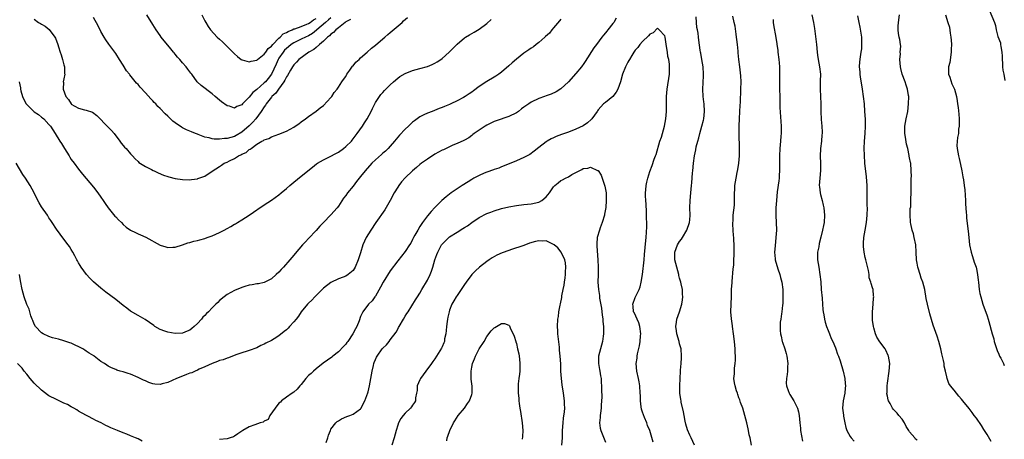
# Model space of a CAD drawing. Units: inches. Extents: x 2622000 to 2625000, y 1518000 to 1521000.
# Drawn here: x 2622529 to 2622795, y 1519605 to 1519718 of the extents above; entities that cross this region are included whole.
import ezdxf

# ---------------------------------------------------------------- set-up
doc = ezdxf.new("R2010")
doc.units = ezdxf.units.IN
doc.header["$MEASUREMENT"] = 0
doc.layers.add('LD26221518_10ft', color=103, linetype='Continuous')

msp = doc.modelspace()

# ---------------------------------------------------------------- linework, layer by layer
at = {"layer": 'LD26221518_10ft'}
for points, elevation in [([(2622790.41, 1519720.41), (2622791.85, 1519717), (2622792.15, 1519716.15), (2622792.29, 1519715), (2622792.8, 1519713.2), (2622793.45, 1519711.45), (2622793.51, 1519711), (2622793.54, 1519710.46), (2622793.83, 1519709), (2622793.9, 1519707.9), (2622793.9, 1519707), (2622793.99, 1519706.01), (2622794.05, 1519705), (2622794.15, 1519704.15), (2622794.38, 1519703), (2622794.68, 1519701.32)], 7940), ([(2622675, 1519717.87), (2622674.62, 1519717.38), (2622673, 1519715.49), (2622672.54, 1519715), (2622671.88, 1519714.12), (2622670.84, 1519713.16), (2622670.62, 1519713), (2622669, 1519711.55), (2622668.29, 1519711), (2622667.58, 1519710.42), (2622667, 1519710.06), (2622666.39, 1519709.61), (2622665, 1519708.67), (2622663, 1519707.05), (2622661.9, 1519706.1), (2622661, 1519705.26), (2622659, 1519703.59), (2622658.24, 1519703), (2622657.48, 1519702.52), (2622657, 1519702.26), (2622655, 1519701.02), (2622653, 1519699.68), (2622651.43, 1519698.57), (2622651, 1519698.2), (2622650.27, 1519697.73), (2622649.23, 1519697), (2622648.7, 1519696.7), (2622647, 1519695.8), (2622645.34, 1519695), (2622645, 1519694.85), (2622643.65, 1519694.35), (2622643, 1519694.07), (2622642.22, 1519693.78), (2622640.25, 1519693), (2622639, 1519692.53), (2622638.04, 1519692.04), (2622637, 1519691.54), (2622636.28, 1519691), (2622635.52, 1519690.48), (2622635, 1519690.05), (2622634.44, 1519689.56), (2622633.92, 1519689), (2622633, 1519688.17), (2622631.45, 1519686.55), (2622631, 1519686.04), (2622630.16, 1519685), (2622629, 1519683.62), (2622628.4, 1519683), (2622627.69, 1519682.31), (2622627, 1519681.71), (2622626.61, 1519681.39), (2622625, 1519679.9), (2622624.07, 1519679), (2622622.21, 1519677), (2622621, 1519675.46), (2622620.6, 1519675), (2622619.93, 1519674.07), (2622619, 1519672.88), (2622617.46, 1519671), (2622617, 1519670.34), (2622616.43, 1519669.57), (2622615, 1519667.45), (2622614.66, 1519667), (2622613, 1519665.08), (2622611, 1519663.08), (2622609.97, 1519662.03), (2622609, 1519660.89), (2622607, 1519658.71), (2622606.15, 1519657.85), (2622605.37, 1519657), (2622603.33, 1519654.67), (2622603, 1519654.25), (2622602.42, 1519653.58), (2622601.96, 1519653), (2622600.24, 1519651), (2622599.63, 1519650.37), (2622599, 1519649.68), (2622598.26, 1519649), (2622597, 1519647.9), (2622595, 1519646.88), (2622593.45, 1519646.55), (2622593, 1519646.47), (2622591.78, 1519646.22), (2622591, 1519646.11), (2622589.76, 1519645.76), (2622589, 1519645.52), (2622587, 1519644.7), (2622585, 1519643.59), (2622584.23, 1519643), (2622583, 1519641.99), (2622582.5, 1519641.5), (2622582.01, 1519641), (2622581, 1519640.04), (2622580, 1519639), (2622579.49, 1519638.51), (2622579, 1519637.98), (2622578.48, 1519637.52), (2622578.1, 1519637), (2622577, 1519635.78), (2622576.14, 1519635), (2622575.49, 1519634.51), (2622575, 1519634.04), (2622574.22, 1519633.78), (2622573, 1519633.17), (2622571, 1519633.1), (2622569, 1519633.49), (2622568.22, 1519633.78), (2622567, 1519634.19), (2622565.55, 1519635), (2622565.23, 1519635.23), (2622564.1, 1519636.1), (2622562.91, 1519636.91), (2622561, 1519637.95), (2622559, 1519639.12), (2622557.97, 1519639.97), (2622557, 1519640.65), (2622555, 1519642.24), (2622552.3, 1519644.3), (2622551.47, 1519645), (2622551, 1519645.35), (2622549.02, 1519647.02), (2622548, 1519648), (2622547.08, 1519649), (2622545.65, 1519651), (2622545.44, 1519651.44), (2622545, 1519652.16), (2622544.71, 1519652.71), (2622544.52, 1519653), (2622543.93, 1519654.07), (2622543.44, 1519655), (2622543, 1519655.74), (2622542.55, 1519656.55), (2622542.21, 1519657), (2622541, 1519658.55), (2622539, 1519661.26), (2622537.9, 1519663), (2622537.54, 1519663.54), (2622537, 1519664.3), (2622536.56, 1519665), (2622535, 1519667.26), (2622534.37, 1519668.37), (2622533.68, 1519669.68), (2622533, 1519671), (2622531.89, 1519673), (2622530.65, 1519675), (2622529.99, 1519675.99), (2622528.19, 1519679)], 7880), ([(2622528.99, 1519700.99), (2622529.32, 1519699.32), (2622529.35, 1519699), (2622529.45, 1519698.55), (2622529.87, 1519697), (2622530.23, 1519696.23), (2622530.86, 1519695), (2622531, 1519694.82), (2622533, 1519692.86), (2622534.15, 1519692.15), (2622535, 1519691.46), (2622535.29, 1519691.29), (2622535.64, 1519691), (2622537, 1519689.46), (2622537.39, 1519689), (2622538.71, 1519687), (2622539.92, 1519685), (2622540.35, 1519684.35), (2622541.15, 1519683), (2622542.4, 1519681), (2622542.63, 1519680.63), (2622543, 1519680.07), (2622543.77, 1519679), (2622545, 1519677.39), (2622546.07, 1519676.07), (2622549, 1519672.58), (2622550.19, 1519671), (2622551, 1519669.89), (2622551.63, 1519669), (2622552.17, 1519668.17), (2622553, 1519667.04), (2622554.79, 1519664.79), (2622555, 1519664.54), (2622555.75, 1519663.75), (2622556.52, 1519663), (2622557, 1519662.48), (2622557.82, 1519661.82), (2622559, 1519661.01), (2622560.32, 1519660.32), (2622561, 1519660.01), (2622561.68, 1519659.68), (2622563.07, 1519659.07), (2622567, 1519656.97), (2622568.47, 1519656.47), (2622569, 1519656.31), (2622570.38, 1519656.38), (2622571, 1519656.43), (2622573, 1519657.06), (2622574.45, 1519657.55), (2622575, 1519657.66), (2622576.02, 1519657.98), (2622577, 1519658.16), (2622577.62, 1519658.38), (2622579, 1519658.73), (2622579.68, 1519659), (2622581, 1519659.48), (2622583, 1519660.39), (2622584.21, 1519661), (2622585, 1519661.43), (2622586.04, 1519661.96), (2622587, 1519662.56), (2622587.3, 1519662.7), (2622587.8, 1519663), (2622589, 1519663.79), (2622590.94, 1519665), (2622592.14, 1519665.86), (2622593, 1519666.42), (2622593.33, 1519666.67), (2622595, 1519667.79), (2622597, 1519669.05), (2622599, 1519670.46), (2622599.57, 1519671), (2622601, 1519672.17), (2622601.88, 1519673), (2622602.49, 1519673.51), (2622603, 1519673.89), (2622605, 1519675.49), (2622608.02, 1519677.98), (2622609.14, 1519678.86), (2622609.36, 1519679), (2622611, 1519679.96), (2622612.84, 1519680.84), (2622614.36, 1519681.64), (2622615, 1519682.01), (2622616.39, 1519683), (2622617, 1519683.51), (2622618.51, 1519685), (2622618.74, 1519685.26), (2622619, 1519685.59), (2622620.07, 1519687), (2622621.5, 1519689), (2622622.09, 1519689.91), (2622622.75, 1519691), (2622623.81, 1519693), (2622624.19, 1519693.81), (2622625, 1519695.39), (2622626.46, 1519697.54), (2622627, 1519698.12), (2622627.41, 1519698.59), (2622629, 1519700.16), (2622629.88, 1519701), (2622631, 1519701.93), (2622631.62, 1519702.38), (2622633, 1519703.23), (2622635, 1519704.03), (2622637, 1519704.55), (2622639, 1519705.11), (2622640.32, 1519705.68), (2622641, 1519706.01), (2622641.62, 1519706.38), (2622642.59, 1519707), (2622643, 1519707.3), (2622644.91, 1519709), (2622647, 1519711.11), (2622649, 1519712.79), (2622649.28, 1519713), (2622650.32, 1519713.68), (2622651, 1519713.97), (2622651.63, 1519714.37), (2622653, 1519715.16), (2622655, 1519716.7), (2622656.23, 1519717.77)], 7890), ([(2622689.91, 1519718.09), (2622689.23, 1519717), (2622689, 1519716.69), (2622687.67, 1519715), (2622687.36, 1519714.64), (2622687, 1519714.14), (2622686.47, 1519713.53), (2622686.06, 1519713), (2622684.6, 1519711), (2622683.89, 1519710.11), (2622681.56, 1519706.44), (2622681, 1519705.6), (2622680.75, 1519705.25), (2622680.55, 1519705), (2622679, 1519703.24), (2622677, 1519701.01), (2622675, 1519699.06), (2622673.73, 1519698.27), (2622672.37, 1519697.63), (2622671, 1519697.17), (2622670.58, 1519697), (2622669, 1519696.44), (2622667, 1519695.45), (2622666.32, 1519695), (2622665.51, 1519694.49), (2622665, 1519694.11), (2622664.34, 1519693.66), (2622663.52, 1519693), (2622663, 1519692.63), (2622661, 1519691.59), (2622657.51, 1519690.49), (2622657, 1519690.28), (2622656.14, 1519689.86), (2622655, 1519689.26), (2622654.54, 1519689), (2622653, 1519687.91), (2622651.6, 1519687), (2622651.27, 1519686.73), (2622651, 1519686.49), (2622650.14, 1519685.86), (2622649, 1519685.28), (2622648.84, 1519685.16), (2622647, 1519684.33), (2622645.88, 1519683.88), (2622645, 1519683.45), (2622643.33, 1519682.67), (2622643, 1519682.54), (2622642, 1519682), (2622641, 1519681.44), (2622639, 1519680.15), (2622637.41, 1519679), (2622637, 1519678.67), (2622636.09, 1519677.91), (2622635, 1519676.93), (2622633, 1519675.05), (2622632.02, 1519673.98), (2622631.3, 1519673), (2622631, 1519672.57), (2622630.07, 1519671), (2622629, 1519669), (2622627.57, 1519666.43), (2622625.08, 1519663), (2622623.75, 1519661), (2622622.52, 1519659), (2622622.02, 1519657.98), (2622621.6, 1519657), (2622621, 1519654.87), (2622620.52, 1519653.48), (2622620.38, 1519653), (2622619.52, 1519651), (2622619, 1519650.12), (2622617.65, 1519649), (2622617, 1519648.61), (2622616.32, 1519648.32), (2622615, 1519647.86), (2622613, 1519646.86), (2622611, 1519645.32), (2622608.65, 1519643), (2622607.89, 1519642.11), (2622607, 1519641.3), (2622606.71, 1519641), (2622605, 1519638.92), (2622604.24, 1519637.76), (2622603.65, 1519637), (2622603, 1519636.22), (2622601.87, 1519635), (2622601.44, 1519634.56), (2622601, 1519634.14), (2622600.36, 1519633.64), (2622599, 1519632.53), (2622597.67, 1519631.67), (2622597, 1519631.26), (2622595.48, 1519630.52), (2622595, 1519630.2), (2622594.15, 1519629.85), (2622593, 1519629.28), (2622591, 1519628.57), (2622590.39, 1519628.39), (2622589, 1519627.94), (2622587.36, 1519627.36), (2622585.41, 1519626.59), (2622585, 1519626.47), (2622583.94, 1519626.06), (2622583, 1519625.8), (2622582.46, 1519625.54), (2622581, 1519625.04), (2622579, 1519624.1), (2622577.51, 1519623.51), (2622577, 1519623.25), (2622576.39, 1519623), (2622575.48, 1519622.52), (2622575, 1519622.39), (2622574.08, 1519622.08), (2622572.57, 1519621.43), (2622571.39, 1519621), (2622569, 1519619.92), (2622567.53, 1519619.53), (2622567, 1519619.41), (2622565.5, 1519619.5), (2622565, 1519619.58), (2622563.92, 1519619.92), (2622563, 1519620.32), (2622562.52, 1519620.52), (2622561, 1519621.29), (2622559, 1519622.17), (2622558.35, 1519622.35), (2622557, 1519622.79), (2622556.2, 1519623), (2622555.27, 1519623.27), (2622555, 1519623.41), (2622553.82, 1519623.82), (2622553, 1519624.35), (2622552.57, 1519624.57), (2622551.95, 1519625), (2622551, 1519625.59), (2622549.18, 1519627), (2622549.06, 1519627.06), (2622547.82, 1519627.82), (2622547, 1519628.36), (2622546.64, 1519628.64), (2622546.11, 1519629), (2622543, 1519630.49), (2622542.63, 1519630.63), (2622541, 1519631.18), (2622539.56, 1519631.56), (2622537.99, 1519631.99), (2622537, 1519632.3), (2622535.41, 1519633), (2622535, 1519633.26), (2622533.33, 1519635), (2622533, 1519635.6), (2622532.64, 1519636.64), (2622532.47, 1519637), (2622532.12, 1519637.88), (2622531.81, 1519639), (2622531.65, 1519639.65), (2622531, 1519640.94), (2622530.29, 1519643), (2622530.02, 1519644.02), (2622529.73, 1519645), (2622529.28, 1519647.28), (2622529.01, 1519649)], 7870), ([(2622533, 1519717.89), (2622534.15, 1519717), (2622534.69, 1519716.69), (2622535, 1519716.49), (2622535.94, 1519715.94), (2622537.04, 1519715.04), (2622538.56, 1519713), (2622538.72, 1519712.72), (2622539.41, 1519711), (2622539.61, 1519710.39), (2622540.04, 1519709), (2622540.25, 1519708.25), (2622540.65, 1519707), (2622541, 1519705.58), (2622541.16, 1519705), (2622541.21, 1519703.21), (2622541.23, 1519703), (2622541, 1519701.8), (2622540.87, 1519701), (2622540.88, 1519700.88), (2622540.84, 1519699), (2622541.58, 1519697), (2622542.23, 1519696.23), (2622542.95, 1519695), (2622543, 1519694.95), (2622545, 1519693.86), (2622546.59, 1519693.41), (2622547, 1519693.35), (2622548.77, 1519692.77), (2622549.88, 1519691.88), (2622553, 1519688.77), (2622553.84, 1519687.84), (2622554.53, 1519687), (2622556.11, 1519685), (2622556.47, 1519684.47), (2622557, 1519683.83), (2622557.39, 1519683.39), (2622557.77, 1519683), (2622559, 1519681.53), (2622559.52, 1519681), (2622560.21, 1519680.21), (2622561, 1519679.51), (2622561.25, 1519679.25), (2622563, 1519678.16), (2622564.64, 1519677.36), (2622565.1, 1519677.1), (2622565.33, 1519677), (2622566.42, 1519676.42), (2622567.83, 1519675.83), (2622569, 1519675.42), (2622569.33, 1519675.33), (2622571, 1519674.9), (2622573, 1519674.61), (2622575, 1519674.56), (2622575.4, 1519674.6), (2622577, 1519674.82), (2622577.14, 1519674.86), (2622579, 1519675.57), (2622581, 1519676.85), (2622583, 1519678.18), (2622583.51, 1519678.49), (2622584.26, 1519679), (2622585, 1519679.31), (2622585.64, 1519679.64), (2622587, 1519680.31), (2622588.08, 1519681), (2622588.74, 1519681.26), (2622589, 1519681.42), (2622590.11, 1519681.89), (2622591, 1519682.69), (2622591.22, 1519682.78), (2622591.47, 1519683), (2622593, 1519684.14), (2622594.39, 1519685), (2622594.81, 1519685.19), (2622595, 1519685.37), (2622596.28, 1519685.72), (2622597, 1519686.17), (2622599, 1519686.9), (2622601, 1519687.68), (2622603, 1519688.76), (2622603.38, 1519689), (2622604.33, 1519689.67), (2622605, 1519690.17), (2622606.19, 1519691), (2622607, 1519691.61), (2622609, 1519693.02), (2622610.07, 1519693.93), (2622611, 1519694.6), (2622613, 1519696.71), (2622613.23, 1519697), (2622613.9, 1519698.1), (2622614.64, 1519699), (2622615, 1519699.49), (2622615.94, 1519701), (2622616.38, 1519701.62), (2622617, 1519702.44), (2622617.31, 1519703), (2622618.14, 1519704.14), (2622618.85, 1519705.15), (2622619, 1519705.31), (2622619.76, 1519706.24), (2622620.62, 1519707), (2622621, 1519707.41), (2622622.79, 1519709), (2622623.92, 1519710.08), (2622625, 1519710.88), (2622627, 1519712.53), (2622627.54, 1519713), (2622628.3, 1519713.7), (2622629, 1519714.26), (2622632.17, 1519717), (2622632.59, 1519717.41), (2622633.66, 1519718.34)], 7900), ([(2622618.26, 1519717.74), (2622617, 1519717.13), (2622616.94, 1519717.06), (2622616.82, 1519717), (2622615, 1519715.52), (2622614.3, 1519715), (2622613.74, 1519714.26), (2622613, 1519713.86), (2622612.66, 1519713.34), (2622612.09, 1519713), (2622611, 1519711.95), (2622609.92, 1519711), (2622609, 1519710.26), (2622608.36, 1519709.64), (2622607.01, 1519709), (2622604.36, 1519707), (2622603.74, 1519706.26), (2622603, 1519705.57), (2622602.63, 1519705), (2622602.11, 1519704.11), (2622601.32, 1519702.68), (2622601, 1519702.28), (2622600.6, 1519701.4), (2622600.35, 1519701), (2622598.87, 1519699), (2622598.11, 1519697.89), (2622597.11, 1519697), (2622597, 1519696.87), (2622595.55, 1519695), (2622595.35, 1519694.65), (2622595, 1519694.26), (2622594.2, 1519693), (2622592.77, 1519691), (2622591.95, 1519690.05), (2622591, 1519689.14), (2622589, 1519687.43), (2622587.49, 1519686.51), (2622587, 1519686.26), (2622586, 1519686), (2622585, 1519685.7), (2622584.33, 1519685.67), (2622583, 1519685.49), (2622581.52, 1519685.52), (2622581, 1519685.59), (2622580.14, 1519685.86), (2622579, 1519686.06), (2622577.24, 1519686.76), (2622577, 1519686.82), (2622576.53, 1519687), (2622575.45, 1519687.45), (2622575, 1519687.7), (2622574.06, 1519688.06), (2622573, 1519688.6), (2622572.72, 1519688.72), (2622571, 1519689.9), (2622570.36, 1519690.36), (2622569, 1519691.73), (2622568.35, 1519692.35), (2622567, 1519693.74), (2622566.36, 1519694.36), (2622565.78, 1519695), (2622565.39, 1519695.39), (2622565, 1519695.83), (2622564.42, 1519696.42), (2622563, 1519698.02), (2622561.56, 1519699.56), (2622561, 1519700.24), (2622560.62, 1519700.62), (2622558.81, 1519702.81), (2622558.69, 1519703), (2622557.94, 1519703.94), (2622557, 1519705.47), (2622556.02, 1519707), (2622555, 1519708.63), (2622554.74, 1519709), (2622553.15, 1519711.15), (2622552.32, 1519712.32), (2622551.88, 1519713), (2622551, 1519714.54), (2622550.2, 1519716.2), (2622549.49, 1519717.49), (2622549, 1519718.31)], 7910), ([(2622613, 1519718.2), (2622612.36, 1519717.64), (2622611.5, 1519717), (2622609.16, 1519715), (2622609.09, 1519714.91), (2622608, 1519714), (2622607, 1519713.39), (2622606.11, 1519713), (2622605, 1519712.45), (2622603, 1519711.51), (2622602.25, 1519711), (2622601.57, 1519710.43), (2622601, 1519709.97), (2622600.52, 1519709.48), (2622600.12, 1519709), (2622599, 1519707.36), (2622598.77, 1519707), (2622598.23, 1519705.77), (2622596.96, 1519703), (2622596.1, 1519701.9), (2622595.33, 1519701), (2622595, 1519700.67), (2622593, 1519698.93), (2622591.93, 1519698.07), (2622591, 1519696.81), (2622589.21, 1519695), (2622589, 1519694.74), (2622587.68, 1519694.32), (2622587, 1519693.87), (2622585.63, 1519694.37), (2622585, 1519694.52), (2622583.55, 1519695.55), (2622583, 1519696), (2622581.84, 1519697), (2622581, 1519697.69), (2622578, 1519700), (2622576.98, 1519700.98), (2622575.48, 1519703), (2622575.26, 1519703.26), (2622575, 1519703.64), (2622574.39, 1519704.39), (2622573.97, 1519705), (2622573, 1519706.1), (2622572.24, 1519707), (2622571.63, 1519707.63), (2622571, 1519708.44), (2622570.74, 1519708.74), (2622570.54, 1519709), (2622569.82, 1519709.82), (2622569, 1519710.87), (2622568.01, 1519712.01), (2622567.28, 1519713), (2622567, 1519713.42), (2622565.87, 1519715), (2622565, 1519716.44), (2622563.35, 1519719)], 7920), ([(2622578.23, 1519719), (2622579, 1519717.41), (2622579.24, 1519717), (2622579.91, 1519715.91), (2622580.55, 1519715), (2622582.34, 1519713), (2622583, 1519712.43), (2622583.73, 1519711.73), (2622584.45, 1519711), (2622585, 1519710.49), (2622586.52, 1519709), (2622587, 1519708.5), (2622587.8, 1519707.8), (2622588.83, 1519707), (2622589, 1519706.9), (2622589.12, 1519706.88), (2622591, 1519706.38), (2622591.47, 1519706.53), (2622593, 1519706.79), (2622593.23, 1519707), (2622595, 1519708.39), (2622595.45, 1519709), (2622596.04, 1519709.96), (2622597, 1519710.61), (2622597.3, 1519711), (2622599, 1519712.72), (2622599.31, 1519713), (2622600.13, 1519713.87), (2622601, 1519714.25), (2622601.44, 1519714.56), (2622602.54, 1519715), (2622603, 1519715.21), (2622603.29, 1519715.29), (2622605, 1519715.88), (2622606.47, 1519716.47), (2622607, 1519716.7), (2622607.43, 1519717), (2622608.29, 1519717.71), (2622609, 1519718.05)], 7930), ([(2622711.04, 1519603), (2622710.09, 1519605), (2622709.71, 1519605.71), (2622709.14, 1519607.14), (2622708.66, 1519608.66), (2622708.53, 1519609.47), (2622708.19, 1519611), (2622708.01, 1519612.02), (2622707.42, 1519614.58), (2622707.37, 1519615), (2622707.35, 1519615.35), (2622707.08, 1519617), (2622707.04, 1519619.04), (2622707.21, 1519623), (2622707.25, 1519623.25), (2622707.38, 1519625), (2622707.46, 1519626.54), (2622707.54, 1519627), (2622707.37, 1519629), (2622707, 1519630.33), (2622706.83, 1519631), (2622706.27, 1519633), (2622706.12, 1519633.88), (2622706, 1519635), (2622706.19, 1519636.19), (2622706.28, 1519637), (2622706.95, 1519639), (2622707.57, 1519641), (2622707.77, 1519642.23), (2622707.84, 1519643), (2622707.76, 1519643.76), (2622707.75, 1519645), (2622707.45, 1519646.55), (2622707.35, 1519647), (2622707.27, 1519647.27), (2622707, 1519648), (2622706.79, 1519648.79), (2622706.75, 1519649), (2622706.21, 1519651), (2622706, 1519652), (2622705.73, 1519653), (2622705.69, 1519654.31), (2622705.69, 1519655), (2622706.44, 1519657), (2622707, 1519657.92), (2622707.49, 1519658.51), (2622707.75, 1519659), (2622708.94, 1519661), (2622709.64, 1519663), (2622709.72, 1519663.72), (2622709.81, 1519665), (2622709.79, 1519667), (2622709.86, 1519669), (2622710.02, 1519671), (2622710.19, 1519673), (2622710.27, 1519673.73), (2622710.46, 1519676.46), (2622710.52, 1519677), (2622710.71, 1519679), (2622710.98, 1519681), (2622711.33, 1519682.67), (2622711.46, 1519683.46), (2622711.86, 1519685), (2622712.14, 1519685.86), (2622712.41, 1519687), (2622713, 1519689), (2622713.4, 1519690.6), (2622713.49, 1519691), (2622713.69, 1519693), (2622713.58, 1519695), (2622713.53, 1519695.53), (2622713.34, 1519697), (2622713.21, 1519699), (2622713.43, 1519702.57), (2622713.44, 1519703), (2622713.3, 1519705), (2622712.97, 1519707), (2622712.72, 1519708.72), (2622712.62, 1519709), (2622712.51, 1519709.49), (2622712.18, 1519712.18), (2622712.06, 1519713), (2622711.95, 1519714.05), (2622711.77, 1519715), (2622711.61, 1519715.61), (2622711.52, 1519717), (2622711.48, 1519718.52)], 7870), ([(2622726.39, 1519603), (2622725.97, 1519605), (2622725.77, 1519605.77), (2622725.54, 1519607), (2622725.43, 1519607.43), (2622725.12, 1519609), (2622724.61, 1519611), (2622724.01, 1519613), (2622723.44, 1519614.56), (2622723.23, 1519615.23), (2622723, 1519615.74), (2622722.7, 1519616.7), (2622722.57, 1519617), (2622722.33, 1519617.67), (2622721.94, 1519619), (2622721.82, 1519619.82), (2622721.63, 1519621), (2622721.76, 1519622.24), (2622721.75, 1519623), (2622721.77, 1519623.77), (2622721.98, 1519625), (2622722.07, 1519625.93), (2622722.05, 1519627), (2622722, 1519628), (2622721.99, 1519629), (2622721.81, 1519631), (2622721.54, 1519633), (2622721.23, 1519635), (2622721.21, 1519635.21), (2622720.94, 1519637.06), (2622720.79, 1519639), (2622720.85, 1519641), (2622720.87, 1519641.13), (2622720.96, 1519643), (2622721.02, 1519645), (2622721.13, 1519646.87), (2622721.13, 1519647.13), (2622721.45, 1519650.55), (2622721.58, 1519651.58), (2622721.65, 1519653), (2622721.67, 1519654.33), (2622721.71, 1519655), (2622721.7, 1519657), (2622721.65, 1519658.35), (2622721.59, 1519659), (2622721.51, 1519659.51), (2622721.43, 1519661), (2622721.38, 1519662.62), (2622721.36, 1519663), (2622721.39, 1519663.39), (2622721.47, 1519665), (2622721.6, 1519666.4), (2622721.7, 1519667), (2622721.78, 1519667.78), (2622721.82, 1519669), (2622721.78, 1519670.22), (2622721.81, 1519671), (2622721.88, 1519671.87), (2622721.89, 1519673), (2622722.23, 1519675), (2622722.52, 1519676.52), (2622722.7, 1519677.3), (2622722.95, 1519679), (2622723.13, 1519681), (2622723.16, 1519683), (2622723.02, 1519687.02), (2622723.02, 1519689), (2622723.1, 1519691.1), (2622723.34, 1519694.66), (2622723.36, 1519695.36), (2622723.53, 1519699), (2622723.56, 1519701), (2622723.45, 1519702.55), (2622723.41, 1519703.41), (2622723.2, 1519705), (2622722.97, 1519707), (2622722.77, 1519708.77), (2622722.76, 1519709.24), (2622722.57, 1519711), (2622722.4, 1519712.4), (2622722.35, 1519713), (2622722.22, 1519713.78), (2622721.93, 1519715.93), (2622721.66, 1519717), (2622721.36, 1519718.64)], 7880), ([(2622732.19, 1519717.81), (2622732.24, 1519717), (2622732.32, 1519716.32), (2622732.95, 1519712.95), (2622733.23, 1519711.23), (2622733.24, 1519711), (2622733.47, 1519709.47), (2622733.51, 1519709), (2622733.78, 1519707), (2622733.87, 1519706.13), (2622733.93, 1519705), (2622733.92, 1519703.92), (2622733.95, 1519703), (2622733.93, 1519701), (2622733.96, 1519699.96), (2622733.94, 1519699), (2622733.98, 1519697), (2622733.98, 1519695.98), (2622734.02, 1519695), (2622734.03, 1519694.03), (2622734.35, 1519689), (2622734.37, 1519688.37), (2622734.36, 1519687), (2622734.32, 1519686.32), (2622734.22, 1519685), (2622734.04, 1519683), (2622733.95, 1519681), (2622733.94, 1519679.94), (2622733.95, 1519679), (2622733.92, 1519677.92), (2622733.93, 1519677), (2622733.83, 1519675.83), (2622733.79, 1519675), (2622733.73, 1519674.27), (2622733.33, 1519671.33), (2622733.07, 1519669), (2622732.95, 1519667), (2622732.93, 1519665), (2622733.08, 1519661), (2622732.97, 1519659), (2622732.71, 1519656.71), (2622732.59, 1519655), (2622732.74, 1519653.26), (2622732.75, 1519653), (2622733.44, 1519650.56), (2622734, 1519649), (2622734.23, 1519648.23), (2622734.53, 1519647), (2622734.79, 1519645), (2622734.86, 1519643), (2622734.82, 1519641.18), (2622734.75, 1519640.75), (2622734.58, 1519639), (2622734.45, 1519638.45), (2622734.24, 1519637), (2622734.14, 1519636.14), (2622734.06, 1519635), (2622734.11, 1519633.89), (2622734.2, 1519633), (2622734.4, 1519632.4), (2622734.64, 1519631), (2622734.76, 1519630.76), (2622735.31, 1519629), (2622735.75, 1519627.75), (2622735.9, 1519627), (2622736.18, 1519625), (2622736.1, 1519624.1), (2622736.08, 1519623), (2622735.98, 1519622.02), (2622735.77, 1519621), (2622735.74, 1519619.74), (2622735.77, 1519619), (2622736.24, 1519617.76), (2622736.5, 1519617), (2622736.67, 1519616.67), (2622737.76, 1519615), (2622738.77, 1519613), (2622739, 1519612.04), (2622739.22, 1519611), (2622739.38, 1519609), (2622739.56, 1519607.56), (2622739.6, 1519607), (2622740.11, 1519604.11)], 7890), ([(2622742.59, 1519719), (2622743.09, 1519717), (2622743.36, 1519715.36), (2622743.4, 1519714.6), (2622743.79, 1519711.79), (2622743.85, 1519711), (2622744.05, 1519709), (2622744.16, 1519708.16), (2622744.34, 1519707), (2622744.73, 1519705), (2622744.93, 1519703), (2622744.86, 1519701.14), (2622744.85, 1519699), (2622744.99, 1519697.01), (2622745.06, 1519695), (2622745.05, 1519693), (2622745.17, 1519690.83), (2622745.35, 1519689), (2622745.41, 1519687.4), (2622745.4, 1519687), (2622745.36, 1519686.64), (2622745.23, 1519685), (2622745, 1519682.98), (2622744.9, 1519680.9), (2622744.95, 1519679), (2622744.96, 1519677.04), (2622744.77, 1519675), (2622744.65, 1519673), (2622744.67, 1519672.67), (2622744.9, 1519671), (2622745, 1519670.59), (2622745.44, 1519669), (2622745.72, 1519667.72), (2622745.9, 1519667), (2622746.07, 1519665), (2622745.93, 1519663), (2622745.76, 1519662.24), (2622745.54, 1519661), (2622745.08, 1519659.08), (2622744.6, 1519657.4), (2622744.51, 1519656.51), (2622744.2, 1519655), (2622744.15, 1519653.85), (2622744.17, 1519653), (2622744.48, 1519651), (2622744.83, 1519649), (2622745.02, 1519647.02), (2622745.16, 1519645), (2622745.39, 1519642.61), (2622745.52, 1519641), (2622745.62, 1519639.62), (2622745.69, 1519639), (2622745.87, 1519638.13), (2622746.03, 1519637), (2622746.19, 1519636.19), (2622746.6, 1519635), (2622747, 1519633.93), (2622747.38, 1519633), (2622747.8, 1519631.8), (2622748.25, 1519631), (2622749, 1519629.21), (2622749.1, 1519629), (2622749.55, 1519627.55), (2622749.82, 1519627), (2622750.29, 1519625.71), (2622751.09, 1519623), (2622751.51, 1519621), (2622751.66, 1519619.66), (2622751.69, 1519619), (2622751.61, 1519618.39), (2622751.5, 1519617), (2622751.05, 1519614.95), (2622750.9, 1519613), (2622751.14, 1519611.14), (2622751.16, 1519610.84), (2622751.52, 1519609), (2622751.82, 1519607.82), (2622752.07, 1519607), (2622753, 1519605.34), (2622753.26, 1519605), (2622754.06, 1519604.06)], 7900), ([(2622771, 1519604.34), (2622770.6, 1519604.6), (2622770.36, 1519605), (2622769, 1519606.6), (2622768.8, 1519607), (2622768.06, 1519608.06), (2622767.59, 1519609), (2622767, 1519610.02), (2622766.12, 1519611), (2622765.64, 1519611.64), (2622765, 1519612.3), (2622764.67, 1519612.67), (2622764.42, 1519613), (2622763.74, 1519614.26), (2622763.31, 1519615), (2622763.23, 1519615.23), (2622763, 1519616.26), (2622762.89, 1519616.89), (2622762.88, 1519617), (2622762.9, 1519617.1), (2622762.92, 1519619), (2622763, 1519619.74), (2622763.52, 1519623), (2622763.62, 1519625), (2622763.29, 1519627), (2622763.21, 1519627.21), (2622762.58, 1519628.58), (2622762.37, 1519629), (2622761, 1519630.87), (2622760.16, 1519632.16), (2622759.82, 1519633), (2622759.35, 1519634.65), (2622759.22, 1519635), (2622759, 1519636.74), (2622758.95, 1519637), (2622758.97, 1519638.97), (2622758.96, 1519639), (2622759.17, 1519641), (2622759.24, 1519642.76), (2622759.32, 1519643), (2622759.3, 1519643.3), (2622759.13, 1519645), (2622759, 1519645.45), (2622758.59, 1519646.59), (2622758.56, 1519647), (2622758.11, 1519648.11), (2622758.06, 1519649), (2622757.91, 1519650.09), (2622757.53, 1519651.53), (2622757.18, 1519653), (2622757, 1519653.63), (2622756.72, 1519655), (2622756.53, 1519656.53), (2622756.53, 1519657), (2622756.57, 1519657.43), (2622756.65, 1519659), (2622757, 1519660.99), (2622757.4, 1519663), (2622757.59, 1519665), (2622757.61, 1519667), (2622757.58, 1519667.58), (2622757.59, 1519669), (2622757.56, 1519669.56), (2622757.58, 1519671), (2622757.55, 1519671.55), (2622757.51, 1519673), (2622757.33, 1519675.33), (2622756.96, 1519679), (2622756.8, 1519681.2), (2622756.76, 1519683), (2622756.84, 1519685), (2622757.01, 1519687), (2622757.1, 1519689), (2622757.07, 1519690.93), (2622756.96, 1519692.96), (2622756.8, 1519695), (2622756.6, 1519697), (2622756.32, 1519699), (2622756.14, 1519700.14), (2622755.76, 1519702.24), (2622755.66, 1519703), (2622755.66, 1519703.66), (2622755.51, 1519705), (2622755.6, 1519706.4), (2622755.74, 1519707.74), (2622755.96, 1519709), (2622756.1, 1519709.9), (2622756.14, 1519711), (2622756.07, 1519712.07), (2622756.07, 1519713), (2622755.93, 1519714.07), (2622755.69, 1519715.69), (2622755.41, 1519717), (2622755, 1519718.77)], 7910), ([(2622791, 1519604.02), (2622790.6, 1519604.6), (2622789.86, 1519605.86), (2622789, 1519607.24), (2622788.35, 1519608.35), (2622787, 1519610.26), (2622786.43, 1519611), (2622785.82, 1519611.82), (2622785, 1519612.88), (2622783.31, 1519615), (2622783, 1519615.42), (2622782.24, 1519616.24), (2622781.6, 1519617), (2622781, 1519617.82), (2622780.03, 1519619), (2622779.6, 1519619.6), (2622779.12, 1519621), (2622779, 1519621.48), (2622778.67, 1519623), (2622778.32, 1519624.32), (2622778.27, 1519625), (2622778.12, 1519625.88), (2622777.65, 1519627.65), (2622777.37, 1519629), (2622776.85, 1519631), (2622776.42, 1519632.42), (2622775.35, 1519635.35), (2622774.45, 1519638.45), (2622773.8, 1519641), (2622773.46, 1519642.54), (2622773.05, 1519645), (2622772.56, 1519647), (2622772.07, 1519648.07), (2622771.83, 1519649), (2622771.27, 1519650.73), (2622771.17, 1519651), (2622771, 1519652.04), (2622770.87, 1519653), (2622770.8, 1519655), (2622770.64, 1519657), (2622770.25, 1519659), (2622770.01, 1519660.01), (2622769.7, 1519661), (2622769.28, 1519662.72), (2622769.24, 1519663), (2622769.25, 1519663.25), (2622769.11, 1519665), (2622769.17, 1519666.83), (2622769.28, 1519667.28), (2622769.36, 1519669.36), (2622769.4, 1519671), (2622769.38, 1519671.38), (2622769.44, 1519674.56), (2622769.44, 1519675), (2622769.46, 1519675.46), (2622769.45, 1519677), (2622769.29, 1519679), (2622769.23, 1519679.23), (2622769, 1519680.52), (2622768.91, 1519680.91), (2622768.9, 1519681.1), (2622768.47, 1519683), (2622768.16, 1519684.16), (2622767.91, 1519686.09), (2622767.73, 1519687), (2622767.71, 1519687.71), (2622767.72, 1519689), (2622768.06, 1519691), (2622768.47, 1519693), (2622768.71, 1519695), (2622768.74, 1519697), (2622768.72, 1519697.28), (2622768.46, 1519699), (2622768.07, 1519700.07), (2622767.82, 1519701), (2622767.01, 1519703.01), (2622766.58, 1519704.58), (2622766.51, 1519705), (2622766.36, 1519707), (2622766.49, 1519708.49), (2622766.47, 1519709), (2622766.58, 1519710.58), (2622766.51, 1519711), (2622766.38, 1519712.38), (2622766.19, 1519713), (2622765.98, 1519714.02), (2622765.86, 1519715), (2622765.93, 1519715.93), (2622765.95, 1519717), (2622766.27, 1519719)], 7920), ([(2622778.67, 1519719), (2622779.32, 1519717), (2622779.7, 1519715.7), (2622779.92, 1519714.08), (2622780.12, 1519713), (2622780.21, 1519712.21), (2622780.28, 1519711), (2622780.22, 1519709.78), (2622780.23, 1519709), (2622779.8, 1519706.2), (2622779.49, 1519705), (2622779.46, 1519703.46), (2622779.49, 1519703), (2622779.8, 1519702.2), (2622780.41, 1519700.41), (2622781.11, 1519699), (2622781.64, 1519697), (2622781.82, 1519695.82), (2622781.91, 1519695), (2622782.06, 1519694.06), (2622782.24, 1519692.24), (2622782.32, 1519691), (2622782.32, 1519689), (2622782.21, 1519688.21), (2622782.13, 1519687), (2622781.92, 1519685.92), (2622781.76, 1519683.76), (2622781.77, 1519683), (2622782.14, 1519681), (2622782.34, 1519680.34), (2622782.71, 1519678.71), (2622783.09, 1519677), (2622783.38, 1519675.38), (2622783.49, 1519674.51), (2622783.72, 1519673), (2622783.85, 1519671.85), (2622784.04, 1519669), (2622784.06, 1519668.06), (2622784.26, 1519665.74), (2622784.29, 1519665), (2622784.34, 1519664.34), (2622784.65, 1519661.35), (2622784.74, 1519660.74), (2622784.91, 1519659), (2622785.17, 1519657), (2622785.58, 1519655), (2622785.85, 1519654.15), (2622786.18, 1519653), (2622786.38, 1519652.38), (2622786.89, 1519651), (2622787, 1519650.56), (2622787.33, 1519649), (2622787.48, 1519647.48), (2622787.52, 1519647), (2622787.74, 1519645), (2622787.94, 1519643.94), (2622788.16, 1519643), (2622788.77, 1519641), (2622789.9, 1519637.9), (2622790.16, 1519637), (2622790.37, 1519636.37), (2622791.27, 1519633), (2622791.68, 1519631.68), (2622791.81, 1519631), (2622792.15, 1519629.85), (2622792.56, 1519628.56), (2622793, 1519627.59), (2622793.24, 1519627), (2622793.57, 1519626.43), (2622794.3, 1519625), (2622794.52, 1519624.52)], 7930), ([(2622699.84, 1519603.84), (2622699, 1519606.96), (2622698.35, 1519608.35), (2622698.14, 1519609), (2622697.57, 1519610.43), (2622697.22, 1519611.22), (2622697, 1519611.88), (2622696.76, 1519612.76), (2622696.65, 1519613.35), (2622696.44, 1519615), (2622696.44, 1519616.44), (2622696.37, 1519617), (2622696.27, 1519619), (2622696.07, 1519620.07), (2622695.93, 1519621), (2622695.49, 1519623), (2622695.32, 1519625), (2622695.52, 1519626.48), (2622695.56, 1519627), (2622695.67, 1519627.67), (2622696.17, 1519629.83), (2622696.35, 1519631), (2622696.46, 1519632.46), (2622696.53, 1519633), (2622696.25, 1519635), (2622695.96, 1519635.96), (2622694.75, 1519638.75), (2622694.6, 1519639), (2622694.47, 1519640.47), (2622694.36, 1519641), (2622695, 1519642.79), (2622695.09, 1519643), (2622696.1, 1519645), (2622696.33, 1519645.67), (2622696.67, 1519647), (2622696.96, 1519649), (2622697.43, 1519653), (2622697.57, 1519654.43), (2622697.85, 1519658.15), (2622697.94, 1519659), (2622698.13, 1519661.87), (2622698.12, 1519663), (2622698.08, 1519664.08), (2622698.09, 1519665), (2622698.05, 1519665.95), (2622697.98, 1519667.98), (2622697.88, 1519669), (2622697.8, 1519670.2), (2622697.79, 1519671), (2622697.88, 1519671.88), (2622697.97, 1519673), (2622698.12, 1519673.88), (2622698.43, 1519675), (2622699, 1519676.8), (2622699.6, 1519678.4), (2622700.15, 1519680.15), (2622700.47, 1519681), (2622700.63, 1519681.37), (2622701.69, 1519685), (2622702.07, 1519686.07), (2622702.95, 1519689), (2622703.3, 1519691), (2622703.44, 1519693), (2622703.47, 1519697), (2622703.61, 1519699), (2622704.24, 1519703), (2622704.26, 1519704.26), (2622704.31, 1519705), (2622704.26, 1519705.74), (2622704.05, 1519707), (2622703.83, 1519707.83), (2622703.7, 1519709), (2622703.5, 1519710.5), (2622703.08, 1519713), (2622703, 1519713.35), (2622701.51, 1519715), (2622701.25, 1519715.25), (2622701, 1519715.4), (2622699.85, 1519714.15), (2622699, 1519713.85), (2622698.65, 1519713.35), (2622697, 1519711.88), (2622696.24, 1519711), (2622695.75, 1519710.25), (2622695, 1519709.49), (2622694.66, 1519709), (2622694.08, 1519708.08), (2622693.44, 1519707), (2622693.32, 1519706.68), (2622693, 1519706.23), (2622692.6, 1519705.4), (2622692.38, 1519705), (2622691.63, 1519703), (2622691.05, 1519701), (2622690.32, 1519699), (2622689.85, 1519698.15), (2622688.99, 1519697.01), (2622687, 1519695.43), (2622686.51, 1519695), (2622685, 1519693.38), (2622684.83, 1519693.17), (2622684.73, 1519693), (2622683.34, 1519691), (2622683.19, 1519690.81), (2622682.12, 1519689.88), (2622681, 1519689.11), (2622679, 1519688.16), (2622677, 1519687.42), (2622675.19, 1519686.81), (2622673.74, 1519686.26), (2622673, 1519685.9), (2622672.37, 1519685.63), (2622671.26, 1519685), (2622671, 1519684.82), (2622669, 1519683.28), (2622667.77, 1519682.23), (2622666.59, 1519681.41), (2622665, 1519680.53), (2622663, 1519679.65), (2622659.71, 1519678.29), (2622659, 1519678.06), (2622658.27, 1519677.73), (2622657, 1519677.31), (2622656.79, 1519677.21), (2622655, 1519676.59), (2622654.31, 1519676.31), (2622653, 1519675.75), (2622651.55, 1519675), (2622651, 1519674.67), (2622650, 1519674), (2622648.36, 1519673), (2622645.38, 1519671), (2622645, 1519670.72), (2622644.03, 1519669.97), (2622642.87, 1519669), (2622641, 1519667.13), (2622640, 1519666), (2622639, 1519664.8), (2622637.69, 1519663), (2622637, 1519661.99), (2622636.39, 1519661), (2622635.59, 1519659.59), (2622635.26, 1519659), (2622635, 1519658.46), (2622634.5, 1519657.5), (2622634.14, 1519657), (2622633, 1519655.23), (2622632.04, 1519653.96), (2622631, 1519652.68), (2622629, 1519650.01), (2622627.06, 1519646.95), (2622626.39, 1519645.61), (2622625, 1519643.18), (2622624.86, 1519643), (2622624.12, 1519641.88), (2622623.17, 1519641), (2622621.62, 1519639), (2622621, 1519637.74), (2622620.57, 1519636.57), (2622619.96, 1519635), (2622619.59, 1519634.41), (2622618.95, 1519633), (2622617.58, 1519631), (2622617.32, 1519630.68), (2622617, 1519630.25), (2622616.35, 1519629.65), (2622615, 1519628.17), (2622613.53, 1519627), (2622613.25, 1519626.75), (2622612.09, 1519625.91), (2622610.91, 1519625.09), (2622609, 1519623.61), (2622608.3, 1519623), (2622607.64, 1519622.36), (2622607, 1519621.76), (2622606.27, 1519621), (2622605, 1519619.36), (2622604.66, 1519619), (2622603.88, 1519618.12), (2622603, 1519617.31), (2622602.51, 1519617), (2622601, 1519615.96), (2622599.7, 1519615), (2622599.39, 1519614.61), (2622599, 1519614.36), (2622597.95, 1519613), (2622596.56, 1519611), (2622596.11, 1519609.89), (2622595, 1519609.46), (2622594.75, 1519609.25), (2622593.94, 1519609), (2622592.46, 1519608.46), (2622591, 1519607.97), (2622589.23, 1519607), (2622589, 1519606.81), (2622587.92, 1519606.08), (2622587, 1519605.41), (2622586.71, 1519605.29), (2622585.88, 1519605), (2622585, 1519604.73), (2622583, 1519604.55)], 7860), ([(2622611.7, 1519603.7), (2622612.14, 1519605), (2622612.33, 1519605.67), (2622612.85, 1519607), (2622613, 1519607.33), (2622614.3, 1519609), (2622614.64, 1519609.36), (2622615, 1519609.61), (2622615.88, 1519610.12), (2622617.27, 1519610.73), (2622618.11, 1519611), (2622619, 1519611.37), (2622621, 1519612.82), (2622621.13, 1519613), (2622621.26, 1519613.26), (2622622.12, 1519615), (2622622.91, 1519617.09), (2622623, 1519617.42), (2622623.37, 1519619), (2622624.11, 1519623), (2622624.47, 1519624.47), (2622624.59, 1519625), (2622624.69, 1519625.31), (2622625, 1519626.07), (2622625.29, 1519626.71), (2622625.46, 1519627), (2622626.85, 1519629), (2622627, 1519629.18), (2622627.98, 1519630.02), (2622628.66, 1519631), (2622629, 1519631.38), (2622630.55, 1519633.45), (2622631, 1519634.33), (2622631.26, 1519634.74), (2622631.38, 1519635), (2622632.52, 1519637), (2622633, 1519637.8), (2622633.5, 1519638.5), (2622633.82, 1519639), (2622635.84, 1519642.16), (2622636.33, 1519643), (2622637, 1519643.99), (2622637.54, 1519645), (2622639, 1519647.48), (2622639.73, 1519649), (2622640.11, 1519649.89), (2622640.46, 1519651), (2622641.02, 1519653), (2622641.58, 1519654.42), (2622641.79, 1519655), (2622642.85, 1519657), (2622642.91, 1519657.09), (2622643, 1519657.2), (2622643.92, 1519658.08), (2622644.81, 1519659), (2622645, 1519659.16), (2622647, 1519660.44), (2622648.6, 1519661.41), (2622649, 1519661.69), (2622649.83, 1519662.17), (2622651, 1519663.06), (2622653, 1519664.41), (2622655, 1519665.44), (2622656.14, 1519665.86), (2622657, 1519666.2), (2622659, 1519666.82), (2622661, 1519667.31), (2622663, 1519667.65), (2622665, 1519667.86), (2622667, 1519668.05), (2622669, 1519668.53), (2622669.83, 1519669), (2622671, 1519669.94), (2622671.51, 1519670.49), (2622671.9, 1519671), (2622673, 1519672.64), (2622673.34, 1519673), (2622674.23, 1519673.77), (2622675, 1519674.34), (2622675.45, 1519674.55), (2622676.25, 1519675), (2622677, 1519675.37), (2622677.94, 1519675.94), (2622679.94, 1519677), (2622680.66, 1519677.34), (2622681, 1519677.58), (2622682.29, 1519677.71), (2622683, 1519677.97), (2622684.9, 1519677.1), (2622685, 1519677.08), (2622685.04, 1519677.04), (2622685.81, 1519675.81), (2622686.82, 1519672.82), (2622687, 1519671.9), (2622687.15, 1519671), (2622687.22, 1519669), (2622687.06, 1519667.06), (2622686.74, 1519665.26), (2622686.71, 1519665), (2622686.16, 1519663), (2622685.62, 1519661.62), (2622685.4, 1519661), (2622684.77, 1519659), (2622684.67, 1519657.33), (2622684.66, 1519657), (2622684.7, 1519656.7), (2622684.95, 1519653), (2622685.02, 1519650.98), (2622685.03, 1519649), (2622684.99, 1519647), (2622685.09, 1519645), (2622685.37, 1519643.37), (2622685.37, 1519643), (2622685.4, 1519642.6), (2622685.92, 1519639.92), (2622686.04, 1519639), (2622686.12, 1519638.12), (2622686.3, 1519637), (2622686.33, 1519636.33), (2622686.45, 1519635), (2622686.45, 1519633), (2622686.37, 1519632.37), (2622686.17, 1519631), (2622685.63, 1519629), (2622685.15, 1519627), (2622685.16, 1519625), (2622685.42, 1519623.42), (2622685.51, 1519623), (2622685.69, 1519621.69), (2622685.84, 1519621), (2622685.89, 1519619.89), (2622685.97, 1519619), (2622685.94, 1519618.06), (2622685.99, 1519615.99), (2622685.89, 1519613.89), (2622685.83, 1519613), (2622685.64, 1519611.64), (2622685.58, 1519611), (2622685.57, 1519610.43), (2622685.43, 1519609), (2622685.61, 1519607.61), (2622685.75, 1519607), (2622686.09, 1519606.09), (2622687, 1519603.85)], 7850), ([(2622675.26, 1519603), (2622675.43, 1519605), (2622675.46, 1519606.54), (2622675.45, 1519607), (2622675.57, 1519609), (2622675.71, 1519610.29), (2622675.96, 1519611.96), (2622676.02, 1519613), (2622675.96, 1519614.04), (2622675.97, 1519615), (2622675.67, 1519617), (2622675.3, 1519619.3), (2622675.11, 1519621), (2622675.01, 1519622.99), (2622674.94, 1519624.94), (2622674.79, 1519627), (2622674.63, 1519628.63), (2622674.58, 1519629.42), (2622674.27, 1519632.27), (2622674.2, 1519633), (2622674.13, 1519633.87), (2622674.07, 1519635), (2622674.15, 1519637), (2622674.31, 1519637.69), (2622674.46, 1519639), (2622674.77, 1519640.77), (2622674.87, 1519641.13), (2622675.2, 1519642.8), (2622675.25, 1519643.25), (2622675.61, 1519645), (2622675.83, 1519646.17), (2622675.97, 1519647), (2622676.15, 1519648.15), (2622676.25, 1519649), (2622676.25, 1519649.75), (2622676.34, 1519651), (2622676.19, 1519652.19), (2622676.01, 1519653), (2622675.03, 1519655.03), (2622674.19, 1519656.19), (2622673.17, 1519657), (2622673, 1519657.15), (2622672.79, 1519657.21), (2622671, 1519658.07), (2622669.99, 1519658.01), (2622669, 1519658.08), (2622668.12, 1519657.88), (2622666.55, 1519657.45), (2622665.47, 1519657), (2622664.71, 1519656.71), (2622661.72, 1519655.72), (2622661, 1519655.51), (2622659.14, 1519654.86), (2622657.76, 1519654.24), (2622656.47, 1519653.53), (2622655.66, 1519653), (2622655, 1519652.51), (2622653.01, 1519650.99), (2622651.96, 1519650.04), (2622650.98, 1519649), (2622649.49, 1519647), (2622649, 1519646.32), (2622647, 1519643.37), (2622646.76, 1519643), (2622646.11, 1519641.89), (2622645.63, 1519641), (2622645, 1519639.44), (2622644.86, 1519639), (2622644.52, 1519637.48), (2622644.42, 1519637), (2622644.31, 1519636.31), (2622644.15, 1519635), (2622644.11, 1519633.89), (2622643.97, 1519633), (2622643.66, 1519631.66), (2622643.58, 1519631), (2622643.43, 1519630.57), (2622643, 1519629.52), (2622642.84, 1519629.16), (2622641.5, 1519627), (2622641, 1519626.31), (2622640.47, 1519625.53), (2622640.13, 1519625), (2622638.6, 1519623), (2622637.15, 1519621), (2622637, 1519620.61), (2622636.28, 1519619), (2622636.25, 1519617.75), (2622636.04, 1519617), (2622635.78, 1519615.78), (2622635.77, 1519615), (2622635.49, 1519614.51), (2622635, 1519613.83), (2622634.69, 1519613.31), (2622634.43, 1519613), (2622633, 1519611.66), (2622632.46, 1519611), (2622631.82, 1519610.18), (2622631.22, 1519609), (2622631, 1519608.37), (2622630.55, 1519607), (2622630.04, 1519605), (2622629.45, 1519603)], 7840), ([(2622644.22, 1519604.22), (2622644.35, 1519605), (2622644.54, 1519605.46), (2622645.01, 1519607), (2622646.02, 1519609), (2622646.39, 1519609.61), (2622647.34, 1519611), (2622649, 1519613.03), (2622649.78, 1519614.22), (2622650.36, 1519615), (2622651, 1519616.68), (2622651.09, 1519617), (2622651.05, 1519618.95), (2622650.81, 1519620.81), (2622650.83, 1519623), (2622651, 1519624), (2622651.2, 1519625), (2622651.69, 1519626.31), (2622651.99, 1519627), (2622653, 1519628.96), (2622654.28, 1519631), (2622655, 1519632.32), (2622656.2, 1519633.8), (2622657, 1519634.68), (2622657.22, 1519634.78), (2622659, 1519635.79), (2622659.8, 1519635.8), (2622661, 1519635.36), (2622661.16, 1519635.16), (2622661.35, 1519634.65), (2622662.42, 1519632.42), (2622662.82, 1519631), (2622662.87, 1519630.87), (2622663, 1519630.43), (2622663.31, 1519629), (2622663.64, 1519627.64), (2622663.73, 1519627), (2622663.81, 1519626.19), (2622663.96, 1519625), (2622663.88, 1519623), (2622663.81, 1519622.19), (2622663.65, 1519621), (2622663.51, 1519619.51), (2622663.5, 1519619), (2622663.51, 1519618.49), (2622663.51, 1519617), (2622663.64, 1519615.64), (2622663.67, 1519615), (2622663.74, 1519614.26), (2622663.94, 1519613), (2622664.11, 1519612.11), (2622664.59, 1519609), (2622664.71, 1519607), (2622664.61, 1519605.39), (2622664.59, 1519604.59)], 7830), ([(2622562.12, 1519604.12), (2622561, 1519604.69), (2622560.32, 1519605), (2622559, 1519605.57), (2622557.95, 1519605.95), (2622557, 1519606.36), (2622555.46, 1519607), (2622553.7, 1519607.7), (2622553, 1519608.04), (2622552.33, 1519608.33), (2622551.07, 1519609), (2622549.63, 1519609.63), (2622549, 1519609.99), (2622545.73, 1519611.73), (2622545, 1519612.17), (2622544.51, 1519612.51), (2622543.68, 1519613), (2622543, 1519613.36), (2622541.95, 1519613.95), (2622541, 1519614.37), (2622539.22, 1519615.22), (2622539, 1519615.3), (2622537, 1519616.34), (2622536.6, 1519616.6), (2622535, 1519617.8), (2622533, 1519619.76), (2622531.92, 1519621), (2622531, 1519622.11), (2622530.29, 1519623), (2622529.76, 1519623.76), (2622528.54, 1519625)], 7860)]:
    msp.add_lwpolyline(points, dxfattribs=dict(at, elevation=elevation))

doc.saveas('drawing.dxf')
